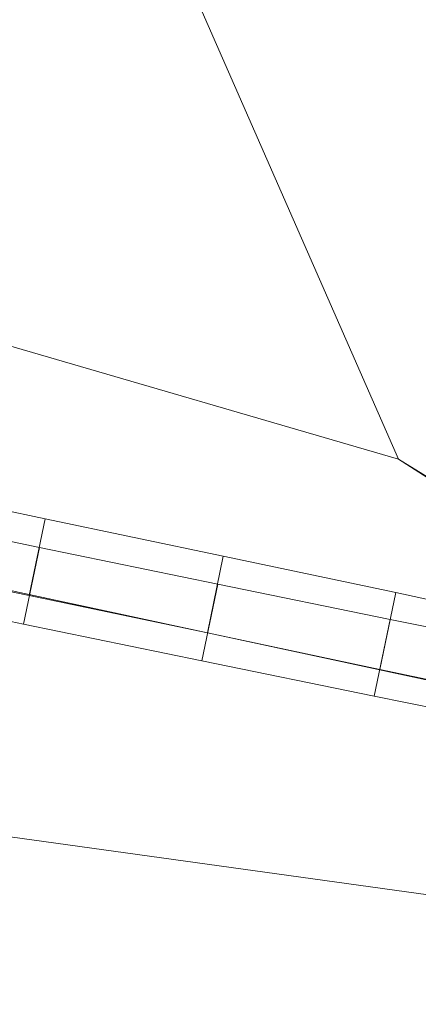
# Model space of a CAD drawing. Units: millimetres. Extents: x -231174 to -217548, y -32419 to -22998.
# Drawn here: x -228269 to -228262, y -26690 to -26674 of the extents above; entities that cross this region are included whole.
import ezdxf

# ---------------------------------------------------------------- set-up
doc = ezdxf.new("R2010")
doc.units = ezdxf.units.MM
doc.linetypes.add('K5LT32784', pattern=[0])
doc.layers.get('0').update_dxf_attribs({"true_color": 0x5890e1})

# ---------------------------------------------------------------- blocks, each defined once
blk = doc.blocks.new('U2')
at = {"color": 121, "linetype": 'K5LT32784', "lineweight": 18, "true_color": 0xa6e5e5}
for p, q in [((-228268.641, -26666.783), (-228262.375, -26681.068)), ((-228262.375, -26681.068), (-228307.562, -26667.918)), ((-228253.766, -26686.432), (-228298.656, -26676.771)), ((-228228.219, -26703.27), (-228262.375, -26681.068)), ((-228262.375, -26681.068), (-228253.766, -26686.432)), ((-228259.344, -26688.537), (-228306.859, -26681.965))]:
    blk.add_line(p, q, dxfattribs=at)
blk = doc.blocks.new('U52')
at = {"color": 121, "linetype": 'K5LT32784', "lineweight": 18, "true_color": 0xa6e5e5}
for p, q in [((-228271.101, -26681.425), (-228268.141, -26682.044)), ((-228268.235, -26682.512), (-228271.196, -26681.898)), ((-228268.402, -26683.298), (-228268.141, -26682.044)), ((-228268.141, -26682.044), (-228265.234, -26682.655)), ((-228268.497, -26683.766), (-228268.235, -26682.512)), ((-228265.326, -26683.111), (-228268.235, -26682.512)), ((-228271.362, -26682.679), (-228268.402, -26683.298)), ((-228265.495, -26683.909), (-228265.234, -26682.655)), ((-228265.234, -26682.655), (-228262.421, -26683.25)), ((-228268.497, -26683.766), (-228271.457, -26683.152)), ((-228265.587, -26684.366), (-228265.326, -26683.111)), ((-228262.509, -26683.689), (-228265.326, -26683.111)), ((-228268.402, -26683.298), (-228265.495, -26683.909)), ((-228262.682, -26684.504), (-228262.421, -26683.25)), ((-228262.421, -26683.25), (-228259.74, -26683.821)), ((-228262.77, -26684.943), (-228262.509, -26683.689)), ((-228259.823, -26684.235), (-228262.509, -26683.689)), ((-228265.587, -26684.366), (-228268.497, -26683.766)), ((-228265.495, -26683.909), (-228262.682, -26684.504)), ((-228262.77, -26684.943), (-228265.587, -26684.366)), ((-228262.682, -26684.504), (-228260.001, -26685.075)), ((-228260.084, -26685.489), (-228262.77, -26684.943))]:
    blk.add_line(p, q, dxfattribs=at)
blk = doc.blocks.new('U51')
blk.add_blockref('U52', (0, 0))

msp = doc.modelspace()

# ---------------------------------------------------------------- block references
for name in ['U2', 'U51']:
    msp.add_blockref(name, (0, 0))

doc.saveas('drawing.dxf')
